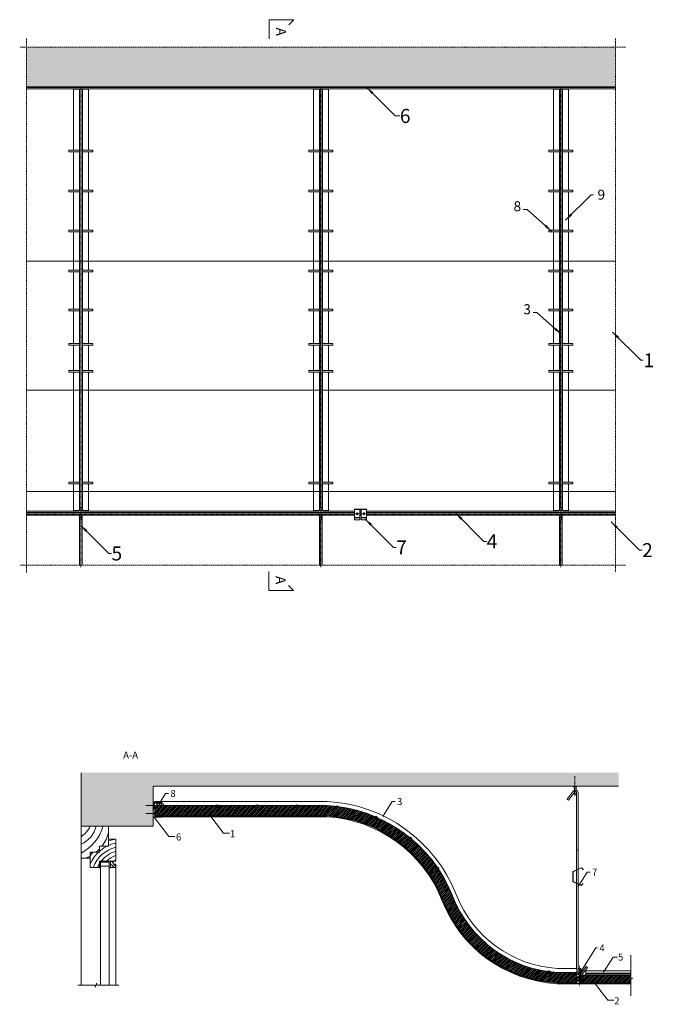
# Model space of a CAD drawing. Units: millimetres. Extents: x -1611 to -22, y 791 to 3251.
import ezdxf

# ---------------------------------------------------------------- set-up
doc = ezdxf.new("R2010")
doc.units = ezdxf.units.MM
doc.linetypes.add('DASHDOT', pattern=[25.4, 12.7, -6.35, 0, -6.35])
doc.linetypes.add('HIDDEN', pattern=[9.525, 6.35, -3.175])
doc.layers.get('0').update_dxf_attribs({"linetype": 'CONTINUOUS', "lineweight": 0})
for name, color, linetype, lineweight in [('RFN_01_DIMENSION', 1, 'CONTINUOUS', 13), ('RFN_02_TILES', 2, 'CONTINUOUS', 13), ('RFN_03_HATCH', 1, 'CONTINUOUS', 9), ('RFN_05_TEXT', 2, 'CONTINUOUS', 13), ('RFN_06_RFN_SYS_COMP', 1, 'CONTINUOUS', 13), ('RFN_07_1_OTHER_COMP', 4, 'CONTINUOUS', 9), ('RFN_07_2_OTHER_COMP', 9, 'CONTINUOUS', 9)]:
    doc.layers.add(name, color=color, linetype=linetype, lineweight=lineweight)
doc.styles.add('3_5MM', font='romans.shx', dxfattribs={"height": 3.5})
doc.styles.get("Standard").update_dxf_attribs({"font": 'romans.shx'})
doc.dimstyles.new('3_5MM', dxfattribs={"dimtxt": 3.5, "dimasz": 2, "dimexe": 1, "dimexo": 1, "dimgap": 1, "dimtad": 1, "dimdsep": 46, "dimtxsty": '3_5MM', "dimblk": 'ARCHTICK', "dimcen": 3, "dimclrd": 2, "dimclre": 2, "dimclrt": 1, "dimadec": 0, "dimazin": 0, "dimtfac": 1, "dimtmove": 0, "dimatfit": 3, "dimfxl": 1, "dimtolj": 1, "dimtzin": 0, "dimlwd": -1, "dimlwe": -1, "dimarcsym": 0})
pattern_1 = [(45, (-1137.0085, -4375.33444), (-0.44901281, 0.44901281), [])]

# ---------------------------------------------------------------- blocks, each defined once
blk = doc.blocks.new('_ArchTick')
at = {"color": 0, "linetype": 'ByBlock', "const_width": 0.15}
blk.add_lwpolyline([(-0.5, -0.5), (0.5, 0.5)], dxfattribs=at)
blk = doc.blocks.new('HANGER_B')
at = {"layer": 'RFN_03_HATCH'}
h = blk.add_hatch(dxfattribs=at)
h.set_pattern_fill('ANSI31', color=256, scale=0.2, style=0)
h.set_pattern_definition(pattern_1)
h.paths.add_polyline_path([(0, 18.5, 0.414214), (-2, 16.5), (0, 16.5)])
h.paths.add_polyline_path([(0, 18.5), (0, 16.5), (2, 16.5, 0.414214)])
h.paths.add_polyline_path([(2, 16.5), (0, 16.5), (0, 14.5, 0.414214)])
h.paths.add_polyline_path([(0, 16.5), (-2, 16.5, 0.414214), (0, 14.5)])
h = blk.add_hatch(dxfattribs=at)
h.set_pattern_fill('ANSI31', color=256, scale=0.2, style=0)
h.set_pattern_definition(pattern_1)
h.paths.add_polyline_path([(0, 0), (2, 0, 0.414214), (0, 2)])
h.paths.add_polyline_path([(-2, 0), (0, 0), (0, 2, 0.414214)])
h.paths.add_polyline_path([(0, -2), (0, 0), (-2, 0, 0.414214)])
h.paths.add_polyline_path([(0, -2, 0.414214), (2, 0), (0, 0)])
at = {"layer": 'RFN_06_RFN_SYS_COMP'}
for p, q in [((-11, 23.2), (-11, -6.8)), ((-11, 23.2), (15, 23.2)), ((-10.4, 23.2), (-10.4, -6.8)), ((-10.4, 8.2), (-10.4, 8.2)), ((15, 9.7), (-8.9, 9.7)), ((15, 6.7), (-8.9, 6.7)), ((9.4, 23.2), (9.4, 9.7)), ((9.4, 6.7), (9.4, -6.8)), ((9.8, 23.2), (9.8, 9.7)), ((9.8, 6.7), (9.8, -6.8)), ((10.5, 23.2), (10.5, 9.7)), ((10.5, 6.7), (10.5, -6.8)), ((15, 23.2), (15, 9.7)), ((15, 6.7), (15, -6.8)), ((-11, -6.8), (15, -6.8))]:
    blk.add_line(p, q, dxfattribs=at)
at = {"layer": 'RFN_06_RFN_SYS_COMP', "linetype": 'DASHDOT', "ltscale": 0.1}
for p, q in [((3.4, 16.5), (-3.2, 16.5)), ((3.4, 0), (-3.2, 0)), ((0, -2.6), (0, 20.1))]:
    blk.add_line(p, q, dxfattribs=at)
at = {"layer": 'RFN_06_RFN_SYS_COMP'}
for centre in [(0, 16.5), (0, 0)]:
    blk.add_circle(centre, 2, dxfattribs=at)
for start, end in [(90, 180), (180, 270)]:
    blk.add_arc((-8.9, 8.2), 1.5, start, end, dxfattribs=at)
blk = doc.blocks.new('SCF')
at = {"layer": 'RFN_07_1_OTHER_COMP', "ltscale": 0.1}
blk.add_line((3, 0), (-18.8, 0), dxfattribs=at)
at = {"layer": 'RFN_07_1_OTHER_COMP'}
blk.add_line((3, -3), (3, 3), dxfattribs=at)

msp = doc.modelspace()

# ---------------------------------------------------------------- hatches: boundary and pattern name
at = {"layer": 'RFN_03_HATCH'}
h = msp.add_hatch(dxfattribs=at)
h.set_pattern_fill('AR-CONC', color=256, scale=0.3, style=0)
h.set_pattern_definition([(50, (0, 0), (54.6554, -4.7817), [5.715, -62.865]), (355, (0, 0), (-10.57285, 57.317), [4.572, -50.292]), (100.451, (4.555, -0.4), (44.08275, 52.535), [4.857, -53.427]), (46.1842, (0, 15.24), (81.3237, -12.6127), [8.5725, -94.2975]), (96.6356, (6.78, 14.19), (71.2213, 74.2277), [7.2855, -80.1405]), (351.184, (0, 15.24), (71.2214, 74.2275), [6.858, -75.438]), (21, (7.62, 11.43), (45.48446, -30.67966), [5.715, -62.865]), (326, (7.62, 11.43), (18.5406, 55.2564), [4.572, -50.292]), (71.4514, (11.41, 8.873), (64.02495, 24.57686), [4.857, -53.427]), (37.5, (0, 0), (0.92658, 25.36651), [0, -49.6824, 0, -51.054, 0, -50.4825]), (7.5, (0, 0), (20.0459, 30.05417), [0, -29.1084, 0, -48.5394, 0, -19.2405]), (327.5, (-16.993, 0), (40.67718, -1.71862), [0, -19.05, 0, -59.436, 0, -78.867]), (317.5, (-24.613, 0), (44.43875, 7.62795), [0, -24.765, 0, -39.4716, 0, -56.007])])
h.paths.add_polyline_path([(-1594, 3181.7), (-1594, 3082.7), (-121.1, 3082.7), (-121.1, 3181.7)])
h = msp.add_hatch(dxfattribs=at)
h.set_pattern_fill('AR-CONC', color=256, scale=0.3, style=0)
h.paths.add_polyline_path([(-1277.3, 1336), (-113.4, 1336), (-113.4, 1369.7), (-1457.3, 1369.7), (-1457.3, 1236), (-1277.3, 1236)])
h = msp.add_hatch(dxfattribs=at)
h.set_pattern_fill('ANSI31', color=256, scale=0.2, style=0)
h.set_pattern_definition([(45, (-4837.7044, 2412.22365), (-0.44901281, 0.44901281), [])])
h.paths.add_polyline_path([(-1276.7, 1278.8, -1.020192), (-1276.6, 1278.8), (-1276.7, 1276.4), (-1276, 1276.4), (-1275.9, 1278.7, 1.020192), (-1277.3, 1278.7), (-1277.3, 1259.6, 0.414214), (-1276, 1258.4), (-1257, 1258.4, 0.980208), (-1256.9, 1259.7), (-1257, 1259.7), (-1259.3, 1259.6), (-1259.3, 1259), (-1256.9, 1259.1, -1.020192), (-1256.9, 1259), (-1276, 1259, -0.414214), (-1276.7, 1259.6)])
h = msp.add_hatch(dxfattribs=at)
h.set_pattern_fill('ANSI31', color=256, style=0)
h.set_pattern_definition([(45, (-1816.7215, 4561.8007), (-2.245064, 2.245064), [])])
h.paths.add_polyline_path([(-1114, 1287.7, -0.131652), (-1113.5, 1285.7, -1), (-1121.5, 1285.7, -0.131652), (-1120.9, 1287.7), (-1272.5, 1287.7), (-1272.5, 1261.7), (-842.7, 1261.7, -0.292465), (-553, 1052.5, 0.293655), (-267.4, 844.7), (-217.5, 844.7), (-217.5, 870.7), (-266.7, 870.7, -0.01493), (-284.5, 872.4, -0.092356), (-284.3, 870.9, -1), (-292.3, 870.9, -0.159146), (-291.5, 873.3, -0.270634), (-528.8, 1062, 0.052446), (-563.4, 1128.3, -0.804755), (-571, 1130, -0.399481), (-567.2, 1134, 0.066306), (-630.7, 1203.9, -0.928953), (-638.7, 1204.5, -0.319249), (-636, 1208.2, 0.066191), (-716.4, 1257.5, -0.033453), (-716.3, 1257, -1), (-724.3, 1257, -0.242084), (-722.7, 1260.2, 0.066545), (-814.1, 1285.1, -0.1431), (-813.5, 1283, -1), (-821.5, 1283, -0.207106), (-820.2, 1285.9, 0.015295), (-842, 1287.7), (-914, 1287.7, -0.131652), (-913.5, 1285.7, -1), (-921.5, 1285.7, -0.131652), (-920.9, 1287.7), (-1014, 1287.7, -0.131652), (-1013.5, 1285.7, -1), (-1021.5, 1285.7, -0.131652), (-1020.9, 1287.7)])
h.paths.add_polyline_path([(-1113.5, 1285.7, 0.131652), (-1114, 1287.7), (-1120.9, 1287.7, 0.131652), (-1121.5, 1285.7, 1)], flags=17)
h.paths.add_polyline_path([(-1020.9, 1287.7, 0.131652), (-1021.5, 1285.7, 1), (-1013.5, 1285.7, 0.131652), (-1014, 1287.7)])
h.paths.add_polyline_path([(-920.9, 1287.7, 0.131652), (-921.5, 1285.7, 1), (-913.5, 1285.7, 0.131652), (-914, 1287.7)])
h.paths.add_polyline_path([(-813.5, 1283, 0.1431), (-814.1, 1285.1, 0.004303), (-820.2, 1285.9, 0.207106), (-821.5, 1283, 1)], flags=17)
h.paths.add_polyline_path([(-722.7, 1260.2, 0.242084), (-724.3, 1257, 1), (-716.3, 1257, 0.033453), (-716.4, 1257.5, 0.004791)], flags=17)
h.paths.add_polyline_path([(-630.7, 1203.9, 0.004784), (-636, 1208.2, 0.319249), (-638.7, 1204.5, 0.928953)], flags=17)
h.paths.add_polyline_path([(-563.4, 1128.3, 0.004783), (-567.2, 1134, 0.399481), (-571, 1130, 0.804755)], flags=17)
h.paths.add_polyline_path([(-284.3, 870.9, 0.092356), (-284.5, 872.4, -0.00584), (-291.5, 873.3, 0.159146), (-292.3, 870.9, 1)], flags=17)
h = msp.add_hatch(dxfattribs=at)
h.set_pattern_fill('ANSI31', color=256, scale=0.2, style=0)
h.set_pattern_definition([(45, (-164.119, 2081.072), (-0.4490128, 0.4490128), [])])
h.paths.add_polyline_path([(-208.8, 880.8), (-211.3, 880.8), (-211.3, 880.5), (-208.8, 880.5, -0.414214), (-208.4, 880.1), (-208.4, 870.6, -0.2852), (-208.6, 870.2), (-210.1, 869.5, 0.2852), (-211, 868.1), (-211, 843.9, 0.414214), (-210.2, 843.1), (-199.6, 843.1), (-199.6, 843.4), (-210.2, 843.4, -0.414214), (-210.7, 843.9), (-210.7, 868.1, -0.2852), (-210, 869.3), (-208.5, 869.9, 0.2852), (-208.1, 870.6), (-208.1, 880.1, 0.414214)])
h.paths.add_polyline_path([(-211.3, 880.8), (-213.7, 880.8, 0.414214), (-214.4, 880.1), (-214.4, 870.6, 0.2852), (-214, 869.9), (-212.6, 869.3, -0.2852), (-211.9, 868.1), (-211.9, 843.9, -0.414214), (-212.4, 843.4), (-223, 843.4), (-223, 843.1), (-212.4, 843.1, 0.414214), (-211.6, 843.9), (-211.6, 868.1, 0.2852), (-212.4, 869.5), (-213.9, 870.2, -0.2852), (-214.1, 870.6), (-214.1, 880.1, -0.414214), (-213.7, 880.5), (-211.3, 880.5)])
h = msp.add_hatch(dxfattribs=at)
h.set_pattern_fill('ANSI31', color=256, style=0)
h.set_pattern_definition([(45, (-4742.5057, 2890.01), (-2.245064, 2.245064), [])])
h.paths.add_polyline_path([(-208, 863.8), (-208, 843.8), (-83, 843.8), (-83, 854.5), (-78, 856.5), (-88, 858.5), (-83, 860.5), (-83, 863.8)])
h.paths.add_polyline_path([(-187.5, 838.1), (-171.9, 838.1), (-171.9, 830.6), (-187.5, 830.6)], flags=9)

# ---------------------------------------------------------------- linework, layer by layer
at = {"layer": 'RFN_02_TILES'}
for p, q in [((-1476.3, 2647.1), (-1594, 2647.1)), ((-1438.7, 2647.1), (-1157.5, 2647.1)), ((-876.3, 2647.1), (-1157.5, 2647.1)), ((-838.7, 2647.1), (-557.5, 2647.1)), ((-276.3, 2647.1), (-557.5, 2647.1)), ((-238.7, 2647.1), (-121.1, 2647.1)), ((-1476.3, 2324.9), (-1593.8, 2324.9)), ((-1438.7, 2324.9), (-1157.5, 2324.9)), ((-876.3, 2324.9), (-1157.5, 2324.9)), ((-838.7, 2324.9), (-557.5, 2324.9)), ((-276.3, 2324.9), (-557.5, 2324.9)), ((-238.7, 2324.9), (-121.2, 2324.9)), ((-1476.3, 2071.7), (-1593.8, 2071.7)), ((-1438.7, 2071.7), (-1157.5, 2071.7)), ((-876.3, 2071.7), (-1157.5, 2071.7)), ((-838.7, 2071.7), (-557.5, 2071.7)), ((-276.3, 2071.7), (-557.5, 2071.7)), ((-238.7, 2071.7), (-121.2, 2071.7))]:
    msp.add_line(p, q, dxfattribs=at)
for points in [[(-1594, 3077.8), (-1461.8, 3077.8), (-1461.8, 3076.8)], [(-1157.5, 3077.8), (-1453.2, 3077.8), (-1453.2, 3076.8)], [(-1157.5, 3077.8), (-861.8, 3077.8), (-861.8, 3076.8)], [(-557.5, 3077.8), (-853.2, 3077.8), (-853.2, 3076.8)], [(-557.5, 3077.8), (-261.8, 3077.8), (-261.8, 3076.8)], [(-121.1, 3077.8), (-253.2, 3077.8), (-253.2, 3076.8)], [(-1461.8, 2024.8), (-1461.8, 2022.8), (-1594, 2022.8)], [(-1453.2, 2024.8), (-1453.2, 2022.8), (-1157.5, 2022.8)], [(-861.8, 2024.8), (-861.8, 2022.8), (-1157.5, 2022.8)], [(-853.2, 2024.8), (-853.2, 2022.8), (-773.4, 2022.8)], [(-759.9, 2022.8), (-756.9, 2022.8)], [(-743.4, 2022.8), (-557.5, 2022.8)], [(-261.8, 2024.8), (-261.8, 2022.8), (-557.5, 2022.8)], [(-253.2, 2024.8), (-253.2, 2022.8), (-121.1, 2022.8)], [(-1594, 2013.3), (-1460.8, 2013.3), (-1460.8, 1888.3)], [(-1157.5, 2013.3), (-1454.2, 2013.3), (-1454.2, 1888.3)], [(-1157.5, 2013.3), (-860.8, 2013.3), (-860.8, 1888.3)], [(-773.4, 2013.3), (-854.2, 2013.3), (-854.2, 1888.3)], [(-756.9, 2013.3), (-759.9, 2013.3)], [(-557.5, 2013.3), (-743.4, 2013.3)], [(-557.5, 2013.3), (-260.8, 2013.3), (-260.8, 1888.3)], [(-121.1, 2013.3), (-254.2, 2013.3), (-254.2, 1888.3)], [(-83, 863.8), (-208, 863.8), (-208, 843.8), (-83, 843.8)]]:
    msp.add_lwpolyline(points, dxfattribs=at)
msp.add_lwpolyline([(-1272.5, 1287.7), (-842, 1287.7, -0.29309), (-528.8, 1062, 0.293054), (-266.7, 870.7), (-217.5, 870.7), (-217.5, 844.7), (-267.4, 844.7, -0.293655), (-553, 1052.5, 0.292465), (-842.7, 1261.7), (-1272.5, 1261.7)], format="xyb", close=True, dxfattribs=at)
at = {"layer": 'RFN_03_HATCH'}
for p, q in [((-773.4, 2019.8), (-1594, 2019.8)), ((-756.9, 2019.8), (-759.9, 2019.8)), ((-121.1, 2019.8), (-743.4, 2019.8)), ((-773.4, 2013.5), (-1594, 2013.5)), ((-1460.7, 2001), (-1460.7, 1888.3)), ((-1454.3, 2001), (-1454.3, 1888.3)), ((-860.7, 2001), (-860.7, 1888.3)), ((-854.3, 2001), (-854.3, 1888.3)), ((-756.9, 2013.5), (-759.9, 2013.5)), ((-121.1, 2013.5), (-743.4, 2013.5)), ((-260.7, 2001), (-260.7, 1888.3)), ((-254.3, 2001), (-254.3, 1888.3))]:
    msp.add_line(p, q, dxfattribs=at)
for centre, radius, start, end in [((-1484, 1252.1), 66.7, 293.6215, 346.0201), ((-1505.7, 1264.8), 107.3, 296.798, 344.4372), ((-1493.7, 1265.3), 66.3, 303.3209, 333.6861), ((-1477.7, 1241.8), 91.5, 322.4246, 347.6747), ((-1350.9, 1104.7), 91.3, 102.2779, 155.9836), ((-1350.9, 1104.7), 81.3, 103.8158, 159.6509), ((-1350.9, 1104.7), 101.3, 101.5353, 111.673), ((-1477.7, 1241.8), 91.5, 290.331, 298.3058), ((-1350.9, 1104.7), 101.3, 139.1467, 145.4148), ((-1477.7, 1241.8), 91.5, 309.3079, 316.5158), ((-1350.9, 1104.7), 71.3, 105.8, 141.6247), ((-1350.9, 1104.7), 61.3, 108.4622, 133.777), ((-1350.9, 1104.7), 71.3, 147.8971, 156.641), ((-1396.9, 1121.2), 24.4, 28.8778, 56.8261), ((-1404.9, 1121.2), 36.4, 40.4537, 49.7858), ((-1350.9, 1104.7), 51.3, 112.2331, 120.3776), ((-1404.9, 1121.2), 36.4, 18.8769, 32.9281)]:
    msp.add_arc(centre, radius, start, end, dxfattribs=at)
at = {"layer": 'RFN_05_TEXT'}
for points in [[(-938.1, 3238.1), (-925.5, 3250.6), (-987, 3250.6), (-987, 3202.6)], [(-939, 1836.9), (-926.4, 1824.4), (-987.9, 1824.4), (-987.9, 1872.4)]]:
    msp.add_lwpolyline(points, dxfattribs=at)
at = {"layer": 'RFN_06_RFN_SYS_COMP'}
for p, q in [((-121.3, 3081.3), (-1594, 3081.3)), ((-121.1, 3077.8), (-1594, 3077.8)), ((-1476.3, 3076.8), (-1476.3, 2924.8)), ((-1476.3, 3076.8), (-1461.3, 3076.8)), ((-1461.3, 3076.8), (-1461.3, 2924.8)), ((-1460.7, 2032.2), (-1460.7, 3077.8)), ((-1454.3, 2032.2), (-1454.3, 3077.8)), ((-1438.7, 3076.8), (-1453.7, 3076.8)), ((-1453.7, 3076.8), (-1453.7, 2924.8)), ((-1438.7, 3076.8), (-1438.7, 2924.8)), ((-876.3, 3076.8), (-876.3, 2924.8)), ((-876.3, 3076.8), (-861.3, 3076.8)), ((-861.3, 3076.8), (-861.3, 2924.8)), ((-860.7, 2032.2), (-860.7, 3077.8)), ((-854.3, 2032.2), (-854.3, 3077.8)), ((-838.7, 3076.8), (-853.7, 3076.8)), ((-853.7, 3076.8), (-853.7, 2924.8)), ((-838.7, 3076.8), (-838.7, 2924.8)), ((-276.3, 3076.8), (-276.3, 2924.8)), ((-276.3, 3076.8), (-261.3, 3076.8)), ((-261.3, 3076.8), (-261.3, 2924.8)), ((-260.7, 2032.2), (-260.7, 3077.8)), ((-254.3, 2032.2), (-254.3, 3077.8)), ((-238.7, 3076.8), (-253.7, 3076.8)), ((-253.7, 3076.8), (-253.7, 2924.8)), ((-238.7, 3076.8), (-238.7, 2924.8)), ((-1476.3, 2920.8), (-1476.3, 2824.8)), ((-1461.3, 2920.8), (-1461.3, 2824.8)), ((-1453.7, 2920.8), (-1453.7, 2824.8)), ((-1438.7, 2920.8), (-1438.7, 2824.8)), ((-876.3, 2920.8), (-876.3, 2824.8)), ((-861.3, 2920.8), (-861.3, 2824.8)), ((-853.7, 2920.8), (-853.7, 2824.8)), ((-838.7, 2920.8), (-838.7, 2824.8)), ((-276.3, 2920.8), (-276.3, 2824.8)), ((-261.3, 2920.8), (-261.3, 2824.8)), ((-253.7, 2920.8), (-253.7, 2824.8)), ((-238.7, 2920.8), (-238.7, 2824.8)), ((-1476.3, 2820.8), (-1476.3, 2724.8)), ((-1461.3, 2820.8), (-1461.3, 2724.8)), ((-1453.7, 2820.8), (-1453.7, 2724.8)), ((-1438.7, 2820.8), (-1438.7, 2724.8)), ((-876.3, 2820.8), (-876.3, 2724.8)), ((-861.3, 2820.8), (-861.3, 2724.8)), ((-853.7, 2820.8), (-853.7, 2724.8)), ((-838.7, 2820.8), (-838.7, 2724.8)), ((-276.3, 2820.8), (-276.3, 2724.8)), ((-261.3, 2820.8), (-261.3, 2724.8)), ((-253.7, 2820.8), (-253.7, 2724.8)), ((-238.7, 2820.8), (-238.7, 2724.8)), ((-1476.3, 2720.8), (-1476.3, 2624.8)), ((-1461.3, 2720.8), (-1461.3, 2624.8)), ((-1453.7, 2720.8), (-1453.7, 2624.8)), ((-1438.7, 2720.8), (-1438.7, 2624.8)), ((-876.3, 2720.8), (-876.3, 2624.8)), ((-861.3, 2720.8), (-861.3, 2624.8)), ((-853.7, 2720.8), (-853.7, 2624.8)), ((-838.7, 2720.8), (-838.7, 2624.8)), ((-276.3, 2720.8), (-276.3, 2624.8)), ((-261.3, 2720.8), (-261.3, 2624.8)), ((-253.7, 2720.8), (-253.7, 2624.8)), ((-238.7, 2720.8), (-238.7, 2624.8)), ((-1476.3, 2647.1), (-1461.3, 2647.1)), ((-1453.7, 2647.1), (-1461.3, 2647.1)), ((-1438.7, 2647.1), (-1453.7, 2647.1)), ((-876.3, 2647.1), (-861.3, 2647.1)), ((-853.7, 2647.1), (-861.3, 2647.1)), ((-838.7, 2647.1), (-853.7, 2647.1)), ((-276.3, 2647.1), (-261.3, 2647.1)), ((-253.7, 2647.1), (-261.3, 2647.1)), ((-238.7, 2647.1), (-253.7, 2647.1)), ((-1476.3, 2620.8), (-1476.3, 2527.7)), ((-1461.3, 2620.8), (-1461.3, 2527.7)), ((-1453.7, 2620.8), (-1453.7, 2527.7)), ((-1438.7, 2620.8), (-1438.7, 2527.7)), ((-876.3, 2620.8), (-876.3, 2527.7)), ((-861.3, 2620.8), (-861.3, 2527.7)), ((-853.7, 2620.8), (-853.7, 2527.7)), ((-838.7, 2620.8), (-838.7, 2527.7)), ((-276.3, 2620.8), (-276.3, 2527.7)), ((-261.3, 2620.8), (-261.3, 2527.7)), ((-253.7, 2620.8), (-253.7, 2527.7)), ((-238.7, 2620.8), (-238.7, 2527.7)), ((-1476.3, 2523.7), (-1476.3, 2442)), ((-1461.3, 2523.7), (-1461.3, 2442)), ((-1453.7, 2523.7), (-1453.7, 2442)), ((-1438.7, 2523.7), (-1438.7, 2442)), ((-876.3, 2523.7), (-876.3, 2442)), ((-861.3, 2523.7), (-861.3, 2442)), ((-853.7, 2523.7), (-853.7, 2442)), ((-838.7, 2523.7), (-838.7, 2442)), ((-276.3, 2523.7), (-276.3, 2442)), ((-261.3, 2523.7), (-261.3, 2442)), ((-253.7, 2523.7), (-253.7, 2442)), ((-238.7, 2523.7), (-238.7, 2442)), ((-1476.3, 2438), (-1476.3, 2374.4)), ((-1461.3, 2438), (-1461.3, 2374.4)), ((-1453.7, 2438), (-1453.7, 2374.4)), ((-1438.7, 2438), (-1438.7, 2374.4)), ((-876.3, 2438), (-876.3, 2374.4)), ((-861.3, 2438), (-861.3, 2374.4)), ((-853.7, 2438), (-853.7, 2374.4)), ((-838.7, 2438), (-838.7, 2374.4)), ((-276.3, 2438), (-276.3, 2374.4)), ((-261.3, 2438), (-261.3, 2374.4)), ((-253.7, 2438), (-253.7, 2374.4)), ((-238.7, 2438), (-238.7, 2374.4)), ((-1476.3, 2370.4), (-1476.3, 2095.6)), ((-1461.3, 2370.4), (-1461.3, 2095.6)), ((-1453.7, 2370.4), (-1453.7, 2095.6)), ((-1438.7, 2370.4), (-1438.7, 2095.6)), ((-876.3, 2370.4), (-876.3, 2095.6)), ((-861.3, 2370.4), (-861.3, 2095.6)), ((-853.7, 2370.4), (-853.7, 2095.6)), ((-838.7, 2370.4), (-838.7, 2095.6)), ((-276.3, 2370.4), (-276.3, 2095.6)), ((-261.3, 2370.4), (-261.3, 2095.6)), ((-253.7, 2370.4), (-253.7, 2095.6)), ((-238.7, 2370.4), (-238.7, 2095.6)), ((-1476.3, 2324.9), (-1461.3, 2324.9)), ((-1453.7, 2324.9), (-1461.3, 2324.9)), ((-1438.7, 2324.9), (-1453.7, 2324.9)), ((-876.3, 2324.9), (-861.3, 2324.9)), ((-853.7, 2324.9), (-861.3, 2324.9)), ((-838.7, 2324.9), (-853.7, 2324.9)), ((-253.7, 2324.9), (-261.3, 2324.9)), ((-1461.3, 2071.7), (-1476.3, 2071.7)), ((-1453.7, 2071.7), (-1461.3, 2071.7)), ((-1453.7, 2071.7), (-1438.7, 2071.7)), ((-861.3, 2071.7), (-876.3, 2071.7)), ((-853.7, 2071.7), (-861.3, 2071.7)), ((-853.7, 2071.7), (-838.7, 2071.7)), ((-261.3, 2071.7), (-276.3, 2071.7)), ((-253.7, 2071.7), (-261.3, 2071.7)), ((-253.7, 2071.7), (-238.7, 2071.7)), ((-1457.8, 2025.7), (-1461.3, 2025.7)), ((-1457.8, 2025.6), (-1461.3, 2025.6)), ((-1457.8, 2025.6), (-1461.3, 2025.6)), ((-1454.3, 2032.2), (-1460.7, 2032.2)), ((-1457.8, 2019.8), (-1457.8, 2032.2)), ((-1457.3, 2024.2), (-1457.8, 2024.2)), ((-1457.3, 2019.8), (-1457.3, 2032.2)), ((-1453.7, 2025.7), (-1457.3, 2025.7)), ((-1453.7, 2025.6), (-1457.3, 2025.6)), ((-1453.7, 2025.6), (-1457.3, 2025.6)), ((-857.8, 2025.7), (-861.3, 2025.7)), ((-857.8, 2025.6), (-861.3, 2025.6)), ((-857.8, 2025.6), (-861.3, 2025.6)), ((-854.3, 2032.2), (-860.7, 2032.2)), ((-857.8, 2019.8), (-857.8, 2032.2)), ((-857.3, 2024.2), (-857.8, 2024.2)), ((-857.3, 2019.8), (-857.3, 2032.2)), ((-853.7, 2025.7), (-857.3, 2025.7)), ((-853.7, 2025.6), (-857.3, 2025.6)), ((-853.7, 2025.6), (-857.3, 2025.6)), ((-257.8, 2025.7), (-261.3, 2025.7)), ((-257.8, 2025.6), (-261.3, 2025.6)), ((-254.3, 2032.2), (-260.7, 2032.2)), ((-257.8, 2019.8), (-257.8, 2032.2)), ((-257.3, 2024.2), (-257.8, 2024.2)), ((-257.3, 2019.8), (-257.3, 2032.2)), ((-253.7, 2025.7), (-257.3, 2025.7)), ((-253.7, 2025.6), (-257.3, 2025.6)), ((-1457.8, 2007.6), (-1460.8, 2007.6)), ((-1457.8, 2007.5), (-1460.8, 2007.5)), ((-1454.3, 2001), (-1460.7, 2001)), ((-1457.8, 2013.5), (-1457.8, 2001)), ((-1457.3, 2009), (-1457.8, 2009)), ((-1457.3, 2013.5), (-1457.3, 2001)), ((-1454.2, 2007.6), (-1457.3, 2007.6)), ((-1454.2, 2007.5), (-1457.3, 2007.5)), ((-857.8, 2007.6), (-860.8, 2007.6)), ((-857.8, 2007.5), (-860.8, 2007.5)), ((-854.3, 2001), (-860.7, 2001)), ((-857.8, 2013.5), (-857.8, 2001)), ((-857.3, 2009), (-857.8, 2009)), ((-857.3, 2013.5), (-857.3, 2001)), ((-854.2, 2007.6), (-857.3, 2007.6)), ((-854.2, 2007.5), (-857.3, 2007.5)), ((-257.8, 2007.6), (-260.8, 2007.6)), ((-257.8, 2007.5), (-260.8, 2007.5)), ((-254.3, 2001), (-260.7, 2001)), ((-257.8, 2013.5), (-257.8, 2001)), ((-257.3, 2009), (-257.8, 2009)), ((-257.3, 2013.5), (-257.3, 2001)), ((-254.2, 2007.6), (-257.3, 2007.6)), ((-254.2, 2007.5), (-257.3, 2007.5)), ((-1276.5, 1296.1), (-1276.5, 1280.1)), ((-1275.7, 1293.6), (-1275.7, 1282.7)), ((-83, 868.7), (-195.7, 868.7)), ((-195.7, 867.7), (-83, 867.7))]:
    msp.add_line(p, q, dxfattribs=at)
at = {"layer": 'RFN_06_RFN_SYS_COMP', "linetype": 'DASHDOT', "ltscale": 0.1}
for p, q in [((-1457.5, 3080.3), (-1457.5, 1883)), ((-857.5, 3080.3), (-857.5, 1883)), ((-257.5, 3080.3), (-257.5, 1883)), ((-121.1, 2016.6), (-1594, 2016.6)), ((-211.3, 887.6), (-211.3, 837.2))]:
    msp.add_line(p, q, dxfattribs=at)
at = {"layer": 'RFN_06_RFN_SYS_COMP'}
for points in [[(-1460.7, 2920.8), (-1487.5, 2920.8), (-1487.5, 2924.8), (-1460.7, 2924.8)], [(-1454.3, 2920.8), (-1427.5, 2920.8), (-1427.5, 2924.8), (-1454.3, 2924.8)], [(-860.7, 2920.8), (-887.5, 2920.8), (-887.5, 2924.8), (-860.7, 2924.8)], [(-854.3, 2920.8), (-827.5, 2920.8), (-827.5, 2924.8), (-854.3, 2924.8)], [(-260.7, 2920.8), (-287.5, 2920.8), (-287.5, 2924.8), (-260.7, 2924.8)], [(-254.3, 2920.8), (-227.5, 2920.8), (-227.5, 2924.8), (-254.3, 2924.8)], [(-1460.7, 2820.8), (-1487.5, 2820.8), (-1487.5, 2824.8), (-1460.7, 2824.8)], [(-1454.3, 2820.8), (-1427.5, 2820.8), (-1427.5, 2824.8), (-1454.3, 2824.8)], [(-860.7, 2820.8), (-887.5, 2820.8), (-887.5, 2824.8), (-860.7, 2824.8)], [(-854.3, 2820.8), (-827.5, 2820.8), (-827.5, 2824.8), (-854.3, 2824.8)], [(-260.7, 2820.8), (-287.5, 2820.8), (-287.5, 2824.8), (-260.7, 2824.8)], [(-254.3, 2820.8), (-227.5, 2820.8), (-227.5, 2824.8), (-254.3, 2824.8)], [(-1460.7, 2720.8), (-1487.5, 2720.8), (-1487.5, 2724.8), (-1460.7, 2724.8)], [(-1454.3, 2720.8), (-1427.5, 2720.8), (-1427.5, 2724.8), (-1454.3, 2724.8)], [(-860.7, 2720.8), (-887.5, 2720.8), (-887.5, 2724.8), (-860.7, 2724.8)], [(-854.3, 2720.8), (-827.5, 2720.8), (-827.5, 2724.8), (-854.3, 2724.8)], [(-260.7, 2720.8), (-287.5, 2720.8), (-287.5, 2724.8), (-260.7, 2724.8)], [(-254.3, 2720.8), (-227.5, 2720.8), (-227.5, 2724.8), (-254.3, 2724.8)], [(-1460.7, 2620.8), (-1487.5, 2620.8), (-1487.5, 2624.8), (-1460.7, 2624.8)], [(-1454.3, 2620.8), (-1427.5, 2620.8), (-1427.5, 2624.8), (-1454.3, 2624.8)], [(-860.7, 2620.8), (-887.5, 2620.8), (-887.5, 2624.8), (-860.7, 2624.8)], [(-854.3, 2620.8), (-827.5, 2620.8), (-827.5, 2624.8), (-854.3, 2624.8)], [(-260.7, 2620.8), (-287.5, 2620.8), (-287.5, 2624.8), (-260.7, 2624.8)], [(-254.3, 2620.8), (-227.5, 2620.8), (-227.5, 2624.8), (-254.3, 2624.8)], [(-1460.7, 2523.7), (-1487.5, 2523.7), (-1487.5, 2527.7), (-1460.7, 2527.7)], [(-1454.3, 2523.7), (-1427.5, 2523.7), (-1427.5, 2527.7), (-1454.3, 2527.7)], [(-860.7, 2523.7), (-887.5, 2523.7), (-887.5, 2527.7), (-860.7, 2527.7)], [(-854.3, 2523.7), (-827.5, 2523.7), (-827.5, 2527.7), (-854.3, 2527.7)], [(-260.7, 2523.7), (-287.5, 2523.7), (-287.5, 2527.7), (-260.7, 2527.7)], [(-254.3, 2523.7), (-227.5, 2523.7), (-227.5, 2527.7), (-254.3, 2527.7)], [(-1460.7, 2438), (-1487.5, 2438), (-1487.5, 2442), (-1460.7, 2442)], [(-1454.3, 2438), (-1427.5, 2438), (-1427.5, 2442), (-1454.3, 2442)], [(-860.7, 2438), (-887.5, 2438), (-887.5, 2442), (-860.7, 2442)], [(-854.3, 2438), (-827.5, 2438), (-827.5, 2442), (-854.3, 2442)], [(-260.7, 2438), (-287.5, 2438), (-287.5, 2442), (-260.7, 2442)], [(-254.3, 2438), (-227.5, 2438), (-227.5, 2442), (-254.3, 2442)], [(-1460.7, 2370.4), (-1487.5, 2370.4), (-1487.5, 2374.4), (-1460.7, 2374.4)], [(-1454.3, 2370.4), (-1427.5, 2370.4), (-1427.5, 2374.4), (-1454.3, 2374.4)], [(-860.7, 2370.4), (-887.5, 2370.4), (-887.5, 2374.4), (-860.7, 2374.4)], [(-854.3, 2370.4), (-827.5, 2370.4), (-827.5, 2374.4), (-854.3, 2374.4)], [(-260.7, 2370.4), (-287.5, 2370.4), (-287.5, 2374.4), (-260.7, 2374.4)], [(-254.3, 2370.4), (-227.5, 2370.4), (-227.5, 2374.4), (-254.3, 2374.4)], [(-1460.7, 2091.6), (-1487.5, 2091.6), (-1487.5, 2095.6), (-1460.7, 2095.6)], [(-1476.3, 2091.6), (-1476.3, 2024.8), (-1461.3, 2024.8), (-1461.3, 2091.6)], [(-1454.3, 2091.6), (-1427.5, 2091.6), (-1427.5, 2095.6), (-1454.3, 2095.6)], [(-1438.7, 2091.6), (-1438.7, 2024.8), (-1453.7, 2024.8), (-1453.7, 2091.6)], [(-860.7, 2091.6), (-887.5, 2091.6), (-887.5, 2095.6), (-860.7, 2095.6)], [(-876.3, 2091.6), (-876.3, 2024.8), (-861.3, 2024.8), (-861.3, 2091.6)], [(-854.3, 2091.6), (-827.5, 2091.6), (-827.5, 2095.6), (-854.3, 2095.6)], [(-838.7, 2091.6), (-838.7, 2024.8), (-853.7, 2024.8), (-853.7, 2091.6)], [(-260.7, 2091.6), (-287.5, 2091.6), (-287.5, 2095.6), (-260.7, 2095.6)], [(-276.3, 2091.6), (-276.3, 2024.8), (-261.3, 2024.8), (-261.3, 2091.6)], [(-254.3, 2091.6), (-227.5, 2091.6), (-227.5, 2095.6), (-254.3, 2095.6)], [(-238.7, 2091.6), (-238.7, 2024.8), (-253.7, 2024.8), (-253.7, 2091.6)], [(-1272.5, 1282.7), (-1276.5, 1282.7)], [(-214.6, 1128.9), (-214.6, 1177), (-218.6, 1177), (-218.6, 1127)], [(-218.6, 1126.3), (-218.6, 1094.1)], [(-218.6, 1126.3), (-218.6, 1094.1)], [(-214.6, 1092.2), (-214.6, 1128.2)], [(-214.6, 1092.2), (-214.6, 1128.2)], [(-218.6, 1093.5), (-218.6, 880.7)], [(-208, 846.7), (-210.7, 846.7), (-210.7, 848.7), (-215.7, 848.7), (-217.2, 849.7), (-217.2, 857.2), (-211.7, 862.2), (-211.2, 862.2), (-211.2, 861.7), (-210.2, 861.7), (-209.7, 862.7), (-208.7, 862.7), (-208, 862)], [(-83, 842.7), (-199.8, 842.7)]]:
    msp.add_lwpolyline(points, dxfattribs=at)
for points in [[(-223.4, 1326.2, 0.153433), (-226.8, 1323.9), (-241.8, 1303.8), (-238.6, 1301.4), (-223.6, 1321.4, -0.026349), (-223.4, 1321.6)], [(-214.6, 1128.9), (-214.6, 1320, 0.308731), (-219.2, 1326.1, 0.308731)], [(-219.2, 1321.4, -0.152083), (-218.6, 1319.9), (-218.6, 1127)], [(-1251.3, 1287.7, 0.006387), (-1251.3, 1287.9), (-1251.3, 1288.3, 0.414214), (-1259.1, 1296.1), (-1277.3, 1296.1), (-1277.3, 1280.1), (-1272.5, 1280.1)], [(-1276.5, 1293.6), (-1259.1, 1293.6, -0.414214), (-1256, 1290.5), (-1256, 1287.7)], [(-1272.5, 1287.7), (-1272.5, 1259.7), (-842.8, 1259.7, -0.292414), (-554.9, 1051.7, 0.293698), (-267.5, 842.7), (-217.5, 842.7), (-217.5, 880.7), (-266.4, 880.7, -0.292801), (-519.5, 1065.6, 0.293313), (-841.7, 1297.7), (-1272.5, 1297.7), (-1272.5, 1296.1)], [(-214.1, 865.7, -0.133509), (-214.6, 867.1), (-214.6, 1091.5)], [(-205.9, 863.8), (-191.4, 883.2), (-194.6, 885.6), (-209.6, 865.6, -0.03969), (-209.9, 865.2, -0.03969)], [(-217.5, 851.7), (-212.5, 851.7, 1), (-212.5, 865.7), (-217.5, 865.7)], [(-197.4, 863.8, 0.378758), (-195.7, 865.7), (-195.7, 874.7), (-83, 874.7)]]:
    msp.add_lwpolyline(points, format="xyb", dxfattribs=at)
for points in [[(-1276.6, 1278.8), (-1276.7, 1276.4), (-1276, 1276.4), (-1275.9, 1278.7, 1.020192), (-1277.3, 1278.7), (-1277.3, 1259.6, 0.414214), (-1276, 1258.4), (-1257, 1258.4, 1.020192), (-1257, 1259.7), (-1259.3, 1259.6), (-1259.3, 1259), (-1256.9, 1259.1, -1.020192), (-1256.9, 1259), (-1276, 1259, -0.414214), (-1276.7, 1259.6), (-1276.7, 1278.8, -1.020192)], [(-202, 1093.2), (-206.5, 1088.7, -0.317523), (-207, 1088.6), (-226.7, 1098, -0.289281), (-227, 1098.4), (-227, 1122.1, -0.289281), (-226.7, 1122.4), (-207, 1131.9, -0.317523), (-206.5, 1131.8), (-202, 1127.3), (-201.6, 1127.7), (-206.1, 1132.2, 0.317523), (-207.2, 1132.4), (-227, 1123, 0.289281), (-227.6, 1122.1), (-227.6, 1098.4, 0.289281), (-227, 1097.5), (-207.2, 1088, 0.317523), (-206.1, 1088.2), (-201.6, 1092.7)], [(-212.4, 843.1, 0.414214), (-211.6, 843.9), (-211.6, 868.1, 0.2852), (-212.4, 869.5), (-213.9, 870.2, -0.2852), (-214.1, 870.6), (-214.1, 880.1, -0.414214), (-213.7, 880.5), (-208.8, 880.5, -0.414214), (-208.4, 880.1), (-208.4, 870.6, -0.2852), (-208.6, 870.2), (-210.1, 869.5, 0.2852), (-211, 868.1), (-211, 843.9, 0.414214), (-210.2, 843.1), (-199.6, 843.1), (-199.6, 843.4), (-210.2, 843.4, -0.414214), (-210.7, 843.9), (-210.7, 868.1, -0.2852), (-210, 869.3), (-208.5, 869.9, 0.2852), (-208.1, 870.6), (-208.1, 880.1, 0.414214), (-208.8, 880.8), (-213.7, 880.8, 0.414214), (-214.4, 880.1), (-214.4, 870.6, 0.2852), (-214, 869.9), (-212.6, 869.3, -0.2852), (-211.9, 868.1), (-211.9, 843.9, -0.414214), (-212.4, 843.4), (-223, 843.4), (-223, 843.1)], [(-199.8, 843.8, -1), (-199.8, 842.7), (-204.5, 842.7), (-218.1, 842.7), (-222.8, 842.7, -1), (-222.8, 843.8), (-220.3, 843.6), (-220.3, 843.5), (-222.8, 843.6, 0.994126), (-222.8, 842.9), (-218.1, 842.9), (-204.5, 842.9), (-199.8, 842.9, 0.994126), (-199.8, 843.6), (-202.3, 843.5), (-202.3, 843.6)]]:
    msp.add_lwpolyline(points, format="xyb", close=True, dxfattribs=at)
msp.add_lwpolyline([(-211.7, 856.7), (-211.7, 853.5), (-215.2, 852.7), (-211.9, 853.8), (-211.9, 856.5), (-215.2, 856.7)], close=True, dxfattribs=at)
for centre in [(-1117.5, 1285.7), (-1017.5, 1285.7), (-917.5, 1285.7), (-817.5, 1283), (-720.3, 1257), (-634.7, 1204.5), (-567, 1130), (-288.3, 870.9)]:
    msp.add_circle(centre, 4, dxfattribs=at)
at = {"layer": 'RFN_07_1_OTHER_COMP'}
for p, q in [((-276.3, 2324.9), (-261.3, 2324.9)), ((-238.7, 2324.9), (-253.7, 2324.9)), ((-1263.4, 1288.3), (-1265.1, 1288.3)), ((-1264.2, 1289.1), (-1264.2, 1287.4))]:
    msp.add_line(p, q, dxfattribs=at)
at = {"layer": 'RFN_07_1_OTHER_COMP', "linetype": 'DASHDOT', "ltscale": 0.1}
msp.add_line((-223.1, 1312.1), (-223.1, 1361.6), dxfattribs=at)
at = {"layer": 'RFN_07_1_OTHER_COMP'}
msp.add_lwpolyline([(-223.4, 1318.9), (-222.8, 1321.1), (-222.8, 1331.9), (-226.6, 1336)], dxfattribs=at)
msp.add_lwpolyline([(-219.2, 1336), (-219.2, 1317.1, -0.414214), (-220.2, 1316.1), (-222.4, 1316.1, -0.414214), (-223.4, 1317.1), (-223.4, 1332.6)], format="xyb", dxfattribs=at)
for centre, radius, start, end in [((-215.6, 1323.7), 4.39, 145.2799, 214.7201), ((-1264.2, 1288.3), 4.19, 352.7344, 187.2656)]:
    msp.add_arc(centre, radius, start, end, dxfattribs=at)
at = {"layer": 'RFN_07_2_OTHER_COMP', "linetype": 'HIDDEN', "ltscale": 0.5}
for p, q in [((-1594, 3203.6), (-1594, 1869.3)), ((-121.1, 3203.6), (-121.1, 1869.5)), ((-96.5, 3181.7), (-1610.7, 3181.7)), ((-96.5, 1888.3), (-1610.7, 1888.3))]:
    msp.add_line(p, q, dxfattribs=at)
at = {"layer": 'RFN_07_2_OTHER_COMP'}
for p, q in [((-121.3, 3082.7), (-1594, 3082.7)), ((-1457.3, 1236), (-1457.3, 1369.7)), ((-1277.3, 1236), (-1277.3, 1336)), ((-1277.3, 1336), (-113.4, 1336)), ((-1277.3, 1236), (-1457.3, 1236)), ((-1457.3, 1156), (-1457.3, 839.4)), ((-1411.3, 1133), (-1408.3, 1130)), ((-1408.3, 1149), (-1408.3, 839.4)), ((-1408.3, 1146), (-1386.6, 1146)), ((-1408.3, 1136), (-1386.6, 1136)), ((-1386.6, 1149), (-1386.6, 839.4)), ((-1386.6, 1130), (-1383.6, 1133)), ((-1370.3, 1133), (-1370.3, 839.4))]:
    msp.add_line(p, q, dxfattribs=at)
for points in [[(-1434.3, 1156), (-1434.3, 1171), (-1411.3, 1171), (-1411.3, 1186), (-1388.3, 1186), (-1388.3, 1221), (-1388.3, 1236), (-1457.3, 1236), (-1457.3, 1156)], [(-1434.3, 1133), (-1411.3, 1133), (-1411.3, 1149), (-1370.3, 1149), (-1370.3, 1204), (-1388.3, 1204), (-1388.3, 1186), (-1411.3, 1186), (-1411.3, 1171), (-1434.3, 1171), (-1434.3, 1156)]]:
    msp.add_lwpolyline(points, close=True, dxfattribs=at)
for points in [[(-1383.6, 1149), (-1383.6, 1133), (-1370.3, 1133), (-1370.3, 1141), (-1377.3, 1141), (-1377.3, 1149)], [(-83, 914.3), (-83, 860.5), (-88, 858.5), (-78, 856.5), (-83, 854.5), (-83, 812.1)], [(-1363, 839.4), (-1416.8, 839.4), (-1418.8, 844.4), (-1420.8, 834.4), (-1422.8, 839.4), (-1465.1, 839.4)]]:
    msp.add_lwpolyline(points, dxfattribs=at)

# ---------------------------------------------------------------- block references
at = {"layer": 'RFN_06_RFN_SYS_COMP', "rotation": 270}
msp.add_blockref('HANGER_B', (-766.6, 2016.6), dxfattribs=at)
at = {"layer": 'RFN_07_1_OTHER_COMP'}
for p in [(-1276.5, 1288.1), (-1276.7, 1267.9)]:
    msp.add_blockref('SCF', p, dxfattribs=at)

# ---------------------------------------------------------------- texts
at = {"layer": 'RFN_01_DIMENSION', "attachment_point": 1}
for s, insert, char_height in [('6', (-660.1, 3027.6), 35), ('9', (-166.1, 2826), 25), ('1', (-51.1, 2417.4), 35), ('7', (-669.3, 1950), 35), ('4', (-443.1, 1964.9), 35), ('2', (-54.5, 1943.1), 35), ('5', (-1381, 1934.8), 35)]:
    msp.add_mtext(s, dxfattribs=dict(at, insert=insert, char_height=char_height))
at = {"layer": 'RFN_01_DIMENSION', "char_height": 17.5, "attachment_point": 1, "style": '3_5MM'}
for s, insert in [('8', (-1233.9, 1326.4)), ('3', (-667.2, 1306.4)), ('6', (-1220, 1217.8)), ('1', (-1085, 1225.9)), ('7', (-179.8, 1130.3)), ('4', (-161.4, 940.6)), ('5', (-114.9, 917.9)), ('2', (-124.4, 808.7))]:
    msp.add_mtext(s, dxfattribs=dict(at, insert=insert))
at = {"layer": 'RFN_03_HATCH', "char_height": 25, "attachment_point": 9}
for s, insert in [('8', (-357, 2764.3)), ('3', (-332.6, 2507))]:
    msp.add_mtext(s, dxfattribs=dict(at, insert=insert))
at = {"layer": 'RFN_05_TEXT', "char_height": 25, "width": 41.958, "attachment_point": 1, "rotation": 270}
for insert in [(-944.5, 3230.9), (-945.4, 1861)]:
    msp.add_mtext('A', dxfattribs=dict(at, insert=insert))
at = {"layer": 'RFN_05_TEXT', "insert": (-1352, 1422.5), "char_height": 17.5, "width": 41.958, "attachment_point": 1, "style": '3_5MM'}
msp.add_mtext('A-A', dxfattribs=at)

# ---------------------------------------------------------------- leaders
at = {"layer": 'RFN_01_DIMENSION', "annotation_type": 0, "has_hookline": 1}
for points, override, hookline_direction, text_width in [([(-742.5, 3080.9), (-671.9, 3010.4), (-660.2, 3010.1)], {"dimscale": 10, "dimtad": 0}, 0, 21.7), ([(-245.8, 2749.8), (-182.1, 2813.5), (-176.1, 2813.5)], {"dimscale": 10, "dimtad": 0}, 0, 15.5), ([(-281.2, 2722.4), (-342.3, 2776.8), (-351.6, 2776.8)], {"dimscale": 10, "dimtad": 0}, 1, 16.7), ([(-256.8, 2465.1), (-317.9, 2519.5), (-327.2, 2519.5)], {"dimscale": 10, "dimtad": 0}, 1, 16.7), ([(-128.4, 2470.4), (-57.8, 2399.9), (-52.1, 2399.9)], {"dimscale": 10, "dimtad": 0}, 0, 8.33), ([(-520.4, 2017.9), (-449.9, 1947.4), (-442.9, 1947.4)], {"dimscale": 10, "dimtad": 0}, 0, 25), ([(-746.6, 2003.1), (-676.1, 1932.5), (-669.4, 1932.5)], {"dimscale": 10, "dimtad": 0}, 0, 23.3), ([(-131.8, 1996.1), (-61.3, 1925.6), (-54.9, 1925.6)], {"dimscale": 10, "dimtad": 0}, 0, 23.3), ([(-1458.3, 1987.8), (-1387.8, 1917.3), (-1381.4, 1917.3)], {"dimscale": 10, "dimtad": 0}, 0, 23.3), ([(-1260.6, 1294.8), (-1246.1, 1317.6), (-1238.9, 1317.6)], {"dimscale": 5, "dimtad": 0}, 0, 11.7), ([(-703.1, 1260.3), (-679.4, 1297.6), (-672.2, 1297.6)], {"dimscale": 5, "dimtad": 0}, 0, 11.7), ([(-1274.4, 1258.5), (-1238, 1210.3), (-1223, 1210.3)], {"dimscale": 5, "dimtad": 0}, 0, 10.8), ([(-1137.4, 1266.6), (-1101, 1218.4), (-1086, 1218.4)], {"dimscale": 5, "dimtad": 0}, 0, 4.17), ([(-215.6, 1084.2), (-191.9, 1121.5), (-184.8, 1121.5)], {"dimscale": 5, "dimtad": 0}, 0, 11.7), ([(-210.9, 867.4), (-170.2, 931.9), (-166.4, 931.9)], {"dimscale": 5, "dimtad": 0}, 0, 2.33), ([(-150.8, 871.8), (-127.1, 909.1), (-115.9, 909.1)], {"dimscale": 5, "dimtad": 0}, 0, 11.7), ([(-176.7, 849.3), (-140.3, 801.2), (-125.4, 801.2)], {"dimscale": 5, "dimtad": 0}, 0, 10.8)]:
    msp.add_leader(points, dimstyle='3_5MM', override=override, dxfattribs=dict(at, hookline_direction=hookline_direction, text_width=text_width))

doc.saveas('drawing.dxf')
